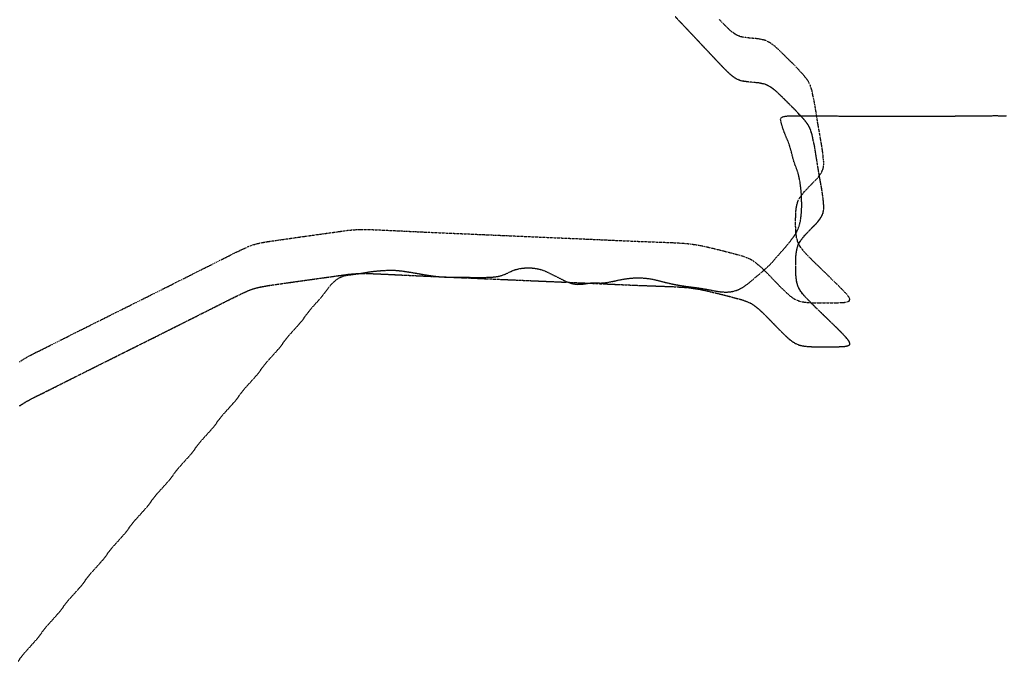
# Model space of a CAD drawing. Units: feet. Extents: x 2041203 to 2071655, y 13665232 to 13686889.
# Drawn here: x 2066264 to 2066936, y 13674117 to 13674555 of the extents above; entities that cross this region are included whole.
import ezdxf

# ---------------------------------------------------------------- set-up
doc = ezdxf.new("R2010")
doc.units = ezdxf.units.FT
doc.header["$MEASUREMENT"] = 0
for name, pattern in [('MP-16in Oversize with 12in$0$DASHED2', [0.375, 0.25, -0.125]), ('MP-16in Oversize with 12in$0$DIVIDE2', [0.625, 0.25, -0.125, 0, -0.125, 0, -0.125]), ('MP-16in Oversize with 12in$0$PHANTOM2', [1.25, 0.625, -0.125, 0.125, -0.125, 0.125, -0.125]), ('MP-16in Oversize with 12in$0$XT-BS-1305504$0$DIVIDE2', [0.625, 0.25, -0.125, 0, -0.125, 0, -0.125])]:
    doc.linetypes.add(name, pattern=pattern)
for name, color, linetype in [('MP-16in Oversize with 12in$0$GE-FLOD-LINE', 254, 'MP-16in Oversize with 12in$0$DASHED2'), ('MP-16in Oversize with 12in$0$GX-DFIRM-BNDY-100Yr Floodzone', 254, 'MP-16in Oversize with 12in$0$DIVIDE2'), ('MP-16in Oversize with 12in$0$V-FEMA-DFIRM-BNDY-100YR-30FT BUFFER', 254, 'MP-16in Oversize with 12in$0$PHANTOM2'), ('MP-16in Oversize with 12in$0$XT-BS-1305504$0$GX-DFIRM-BNDY-100Yr Floodzone', 254, 'MP-16in Oversize with 12in$0$XT-BS-1305504$0$DIVIDE2')]:
    doc.layers.add(name, color=color, linetype=linetype)

msp = doc.modelspace()

# ---------------------------------------------------------------- linework, layer by layer
at = {"layer": 'MP-16in Oversize with 12in$0$GE-FLOD-LINE'}
for p, q in [((2066783.09, 13674486.84), (2066783.13, 13674487.35)), ((2066783.2, 13674486.02), (2066783.09, 13674486.84)), ((2066783.13, 13674487.35), (2066783.28, 13674487.78)), ((2066783.29, 13674485.58), (2066783.2, 13674486.02)), ((2066783.28, 13674487.78), (2066783.96, 13674488.4)), ((2066783.75, 13674483.77), (2066783.29, 13674485.58)), ((2066783.96, 13674488.4), (2066785.05, 13674488.82)), ((2066785.05, 13674488.82), (2066786.44, 13674489.09)), ((2066786.44, 13674489.09), (2066788.04, 13674489.25)), ((2066788.04, 13674489.25), (2066789.78, 13674489.35)), ((2066789.78, 13674489.35), (2066793.56, 13674489.41)), ((2066793.56, 13674489.41), (2066815.73, 13674489.21)), ((2066815.73, 13674489.21), (2066835.73, 13674489.16)), ((2066835.73, 13674489.16), (2066901.49, 13674489.19)), ((2066901.49, 13674489.19), (2066913.5, 13674489.26)), ((2066913.5, 13674489.26), (2066929.6, 13674489.44)), ((2066929.6, 13674489.44), (2066933.54, 13674489.4)), ((2066933.54, 13674489.4), (2066935.45, 13674489.32)), ((2066935.45, 13674489.32), (2066937.29, 13674489.17)), ((2066784.42, 13674481.53), (2066783.75, 13674483.77)), ((2066785.04, 13674479.68), (2066784.42, 13674481.53)), ((2066785.63, 13674478.05), (2066785.04, 13674479.68)), ((2066786.16, 13674476.7), (2066785.63, 13674478.05)), ((2066787.94, 13674472.43), (2066786.16, 13674476.7)), ((2066788.81, 13674470.13), (2066787.94, 13674472.43)), ((2066789.45, 13674468.25), (2066788.81, 13674470.13)), ((2066789.9, 13674466.78), (2066789.45, 13674468.25)), ((2066790.33, 13674465.25), (2066789.9, 13674466.78)), ((2066791.51, 13674460.47), (2066790.33, 13674465.25)), ((2066792.01, 13674458.68), (2066791.51, 13674460.47)), ((2066792.72, 13674456.6), (2066792.01, 13674458.68)), ((2066794.45, 13674452.03), (2066792.72, 13674456.6)), ((2066795.12, 13674449.92), (2066794.45, 13674452.03)), ((2066795.35, 13674449.02), (2066795.12, 13674449.92)), ((2066795.79, 13674447.06), (2066795.35, 13674449.02)), ((2066796.33, 13674444.09), (2066795.79, 13674447.06)), ((2066796.76, 13674441.13), (2066796.33, 13674444.09)), ((2066797, 13674439.1), (2066796.76, 13674441.13)), ((2066797.17, 13674437.35), (2066797, 13674439.1)), ((2066797.33, 13674435.12), (2066797.17, 13674437.35)), ((2066797.43, 13674432.8), (2066797.33, 13674435.12)), ((2066797.5, 13674428.5), (2066797.43, 13674432.8)), ((2066797.34, 13674423.74), (2066797.46, 13674426.11)), ((2066797.46, 13674426.11), (2066797.5, 13674428.5)), ((2066796.51, 13674417.22), (2066796.71, 13674418.27)), ((2066796.71, 13674418.27), (2066797.1, 13674421.05)), ((2066797.1, 13674421.05), (2066797.34, 13674423.74)), ((2066794.24, 13674410.54), (2066794.92, 13674411.99)), ((2066794.92, 13674411.99), (2066795.47, 13674413.43)), ((2066795.47, 13674413.43), (2066795.77, 13674414.32)), ((2066795.77, 13674414.32), (2066796.17, 13674415.75)), ((2066796.17, 13674415.75), (2066796.51, 13674417.22)), ((2066790.01, 13674404.18), (2066791.28, 13674405.88)), ((2066791.28, 13674405.88), (2066792.87, 13674408.21)), ((2066792.87, 13674408.21), (2066793.59, 13674409.37)), ((2066793.59, 13674409.37), (2066794.24, 13674410.54)), ((2066780.4, 13674392.98), (2066786.21, 13674399.59)), ((2066786.21, 13674399.59), (2066788.96, 13674402.85)), ((2066788.96, 13674402.85), (2066790.01, 13674404.18)), ((2066777.53, 13674389.68), (2066780.4, 13674392.98)), ((2066514.84, 13674384.03), (2066517.28, 13674384.08)), ((2066517.28, 13674384.08), (2066518.9, 13674384.06)), ((2066518.9, 13674384.06), (2066520.39, 13674383.98)), ((2066600.14, 13674383.66), (2066601.35, 13674384.13)), ((2066601.35, 13674384.13), (2066602.39, 13674384.47)), ((2066602.39, 13674384.47), (2066603.31, 13674384.73)), ((2066603.31, 13674384.73), (2066604.78, 13674385.07)), ((2066604.78, 13674385.07), (2066606.17, 13674385.32)), ((2066606.17, 13674385.32), (2066607.35, 13674385.48)), ((2066607.35, 13674385.48), (2066609.04, 13674385.62)), ((2066609.04, 13674385.62), (2066610.17, 13674385.66)), ((2066610.17, 13674385.66), (2066611.95, 13674385.65)), ((2066611.95, 13674385.65), (2066613.62, 13674385.56)), ((2066613.62, 13674385.56), (2066614.87, 13674385.44)), ((2066614.87, 13674385.44), (2066616.39, 13674385.22)), ((2066616.39, 13674385.22), (2066617.77, 13674384.96)), ((2066617.77, 13674384.96), (2066618.85, 13674384.71)), ((2066618.85, 13674384.71), (2066620.6, 13674384.19)), ((2066620.6, 13674384.19), (2066622.28, 13674383.55)), ((2066769.68, 13674382.32), (2066773.95, 13674386.06)), ((2066773.95, 13674386.06), (2066776.04, 13674388.06)), ((2066776.04, 13674388.06), (2066777.53, 13674389.68)), ((2066479.21, 13674376.83), (2066480.51, 13674377.84)), ((2066480.51, 13674377.84), (2066481.88, 13674378.74)), ((2066481.88, 13674378.74), (2066483.33, 13674379.47)), ((2066483.33, 13674379.47), (2066483.72, 13674379.64)), ((2066483.72, 13674379.64), (2066484.77, 13674380)), ((2066484.77, 13674380), (2066485.85, 13674380.3)), ((2066485.85, 13674380.3), (2066487.52, 13674380.65)), ((2066487.52, 13674380.65), (2066488.66, 13674380.84)), ((2066488.66, 13674380.84), (2066494.98, 13674381.65)), ((2066494.98, 13674381.65), (2066497.48, 13674382.04)), ((2066497.48, 13674382.04), (2066502.07, 13674382.85)), ((2066502.07, 13674382.85), (2066503.94, 13674383.12)), ((2066503.94, 13674383.12), (2066506.91, 13674383.47)), ((2066506.91, 13674383.47), (2066510.45, 13674383.76)), ((2066510.45, 13674383.76), (2066514.84, 13674384.03)), ((2066520.39, 13674383.98), (2066523.28, 13674383.72)), ((2066523.28, 13674383.72), (2066525.5, 13674383.45)), ((2066525.5, 13674383.45), (2066530.92, 13674382.63)), ((2066530.92, 13674382.63), (2066534.82, 13674381.98)), ((2066534.82, 13674381.98), (2066540.28, 13674380.99)), ((2066540.28, 13674380.99), (2066544.9, 13674380.26)), ((2066544.9, 13674380.26), (2066547.37, 13674379.94)), ((2066547.37, 13674379.94), (2066548.97, 13674379.77)), ((2066548.97, 13674379.77), (2066551.96, 13674379.52)), ((2066551.96, 13674379.52), (2066553.91, 13674379.42)), ((2066553.91, 13674379.42), (2066556.86, 13674379.35)), ((2066556.86, 13674379.35), (2066565.42, 13674379.33)), ((2066565.42, 13674379.33), (2066573.99, 13674379.14)), ((2066573.99, 13674379.14), (2066576.97, 13674379.12)), ((2066576.97, 13674379.12), (2066580, 13674379.14)), ((2066580, 13674379.14), (2066583.79, 13674379.24)), ((2066583.79, 13674379.24), (2066586.95, 13674379.42)), ((2066586.95, 13674379.42), (2066588.68, 13674379.6)), ((2066588.68, 13674379.6), (2066590.7, 13674379.93)), ((2066590.7, 13674379.93), (2066592.39, 13674380.34)), ((2066592.39, 13674380.34), (2066593.61, 13674380.72)), ((2066593.61, 13674380.72), (2066594.49, 13674381.04)), ((2066594.49, 13674381.04), (2066596.38, 13674381.84)), ((2066596.38, 13674381.84), (2066599.44, 13674383.35)), ((2066599.44, 13674383.35), (2066600.14, 13674383.66)), ((2066622.28, 13674383.55), (2066623.91, 13674382.83)), ((2066623.91, 13674382.83), (2066625.11, 13674382.26)), ((2066625.11, 13674382.26), (2066634.99, 13674377.26)), ((2066667.98, 13674376.32), (2066673.68, 13674377.55)), ((2066673.68, 13674377.55), (2066676.64, 13674378.09)), ((2066676.64, 13674378.09), (2066678.46, 13674378.36)), ((2066678.46, 13674378.36), (2066680.98, 13674378.64)), ((2066680.98, 13674378.64), (2066683.03, 13674378.79)), ((2066683.03, 13674378.79), (2066684.96, 13674378.86)), ((2066684.96, 13674378.86), (2066687.85, 13674378.83)), ((2066687.85, 13674378.83), (2066690.7, 13674378.64)), ((2066690.7, 13674378.64), (2066692.88, 13674378.39)), ((2066692.88, 13674378.39), (2066694.64, 13674378.11)), ((2066694.64, 13674378.11), (2066695.93, 13674377.87)), ((2066695.93, 13674377.87), (2066698.3, 13674377.35)), ((2066698.3, 13674377.35), (2066704.45, 13674375.79)), ((2066761.55, 13674375.44), (2066769.68, 13674382.32)), ((2066473, 13674369.67), (2066474.64, 13674371.96)), ((2066474.64, 13674371.96), (2066475.68, 13674373.27)), ((2066475.68, 13674373.27), (2066476.79, 13674374.53)), ((2066476.79, 13674374.53), (2066477.97, 13674375.72)), ((2066477.97, 13674375.72), (2066479.21, 13674376.83)), ((2066634.99, 13674377.26), (2066636.9, 13674376.38)), ((2066636.9, 13674376.38), (2066638.28, 13674375.82)), ((2066638.28, 13674375.82), (2066639.5, 13674375.41)), ((2066639.5, 13674375.41), (2066641.09, 13674374.96)), ((2066641.09, 13674374.96), (2066642.08, 13674374.75)), ((2066642.08, 13674374.75), (2066643.38, 13674374.55)), ((2066643.38, 13674374.55), (2066644.9, 13674374.43)), ((2066644.9, 13674374.43), (2066646.17, 13674374.44)), ((2066646.17, 13674374.44), (2066647.71, 13674374.55)), ((2066647.71, 13674374.55), (2066648.65, 13674374.67)), ((2066648.65, 13674374.67), (2066652.17, 13674375.21)), ((2066652.17, 13674375.21), (2066654.01, 13674375.39)), ((2066654.01, 13674375.39), (2066655.63, 13674375.44)), ((2066655.63, 13674375.44), (2066660.11, 13674375.33)), ((2066660.11, 13674375.33), (2066660.74, 13674375.34)), ((2066660.74, 13674375.34), (2066662.95, 13674375.47)), ((2066662.95, 13674375.47), (2066665.25, 13674375.79)), ((2066665.25, 13674375.79), (2066665.98, 13674375.92)), ((2066665.98, 13674375.92), (2066667.98, 13674376.32)), ((2066704.45, 13674375.79), (2066707.63, 13674375.03)), ((2066707.63, 13674375.03), (2066710.22, 13674374.49)), ((2066710.22, 13674374.49), (2066712.72, 13674374)), ((2066712.72, 13674374), (2066715.26, 13674373.56)), ((2066715.26, 13674373.56), (2066717.88, 13674373.16)), ((2066717.88, 13674373.16), (2066725.71, 13674372.17)), ((2066725.71, 13674372.17), (2066728.8, 13674371.73)), ((2066728.8, 13674371.73), (2066732.9, 13674371)), ((2066732.9, 13674371), (2066738.09, 13674369.99)), ((2066753.19, 13674370.39), (2066754.44, 13674370.9)), ((2066754.44, 13674370.9), (2066756, 13674371.67)), ((2066756, 13674371.67), (2066756.98, 13674372.21)), ((2066756.98, 13674372.21), (2066758.25, 13674372.98)), ((2066758.25, 13674372.98), (2066759.94, 13674374.16)), ((2066759.94, 13674374.16), (2066761.55, 13674375.44)), ((2066468.27, 13674363.88), (2066470.73, 13674366.74)), ((2066470.73, 13674366.74), (2066471.9, 13674368.19)), ((2066471.9, 13674368.19), (2066473, 13674369.67)), ((2066738.09, 13674369.99), (2066740.81, 13674369.54)), ((2066740.81, 13674369.54), (2066742.81, 13674369.3)), ((2066742.81, 13674369.3), (2066743.81, 13674369.22)), ((2066743.81, 13674369.22), (2066745.53, 13674369.17)), ((2066745.53, 13674369.17), (2066746.65, 13674369.18)), ((2066746.65, 13674369.18), (2066748.51, 13674369.32)), ((2066748.51, 13674369.32), (2066749.85, 13674369.5)), ((2066749.85, 13674369.5), (2066751, 13674369.73)), ((2066751, 13674369.73), (2066751.96, 13674369.98)), ((2066751.96, 13674369.98), (2066753.19, 13674370.39)), ((2066462, 13674356.77), (2066464.47, 13674359.63)), ((2066464.47, 13674359.63), (2066468.27, 13674363.88)), ((2066456.99, 13674350.03), (2066458.09, 13674351.51)), ((2066458.09, 13674351.51), (2066459.72, 13674353.84)), ((2066459.72, 13674353.84), (2066460.83, 13674355.32)), ((2066460.83, 13674355.32), (2066462, 13674356.77)), ((2066449.51, 13674341.54), (2066453.33, 13674345.75)), ((2066453.33, 13674345.75), (2066455.81, 13674348.58)), ((2066455.81, 13674348.58), (2066456.99, 13674350.03)), ((2066444.74, 13674335.8), (2066445.85, 13674337.27)), ((2066445.85, 13674337.27), (2066447.03, 13674338.71)), ((2066447.03, 13674338.71), (2066449.51, 13674341.54)), ((2066439.6, 13674329.14), (2066440.82, 13674330.56)), ((2066440.82, 13674330.56), (2066442, 13674332)), ((2066442, 13674332), (2066443.11, 13674333.47)), ((2066443.11, 13674333.47), (2066444.74, 13674335.8)), ((2066434.51, 13674323.53), (2066439.6, 13674329.14)), ((2066428.11, 13674315.47), (2066429.74, 13674317.79)), ((2066429.74, 13674317.79), (2066430.85, 13674319.26)), ((2066430.85, 13674319.26), (2066432.03, 13674320.7)), ((2066432.03, 13674320.7), (2066434.51, 13674323.53)), ((2066419.51, 13674305.53), (2066424.59, 13674311.14)), ((2066424.59, 13674311.14), (2066425.82, 13674312.56)), ((2066425.82, 13674312.56), (2066426.99, 13674314)), ((2066426.99, 13674314), (2066428.11, 13674315.47)), ((2066417.03, 13674302.7), (2066419.51, 13674305.53)), ((2066411.99, 13674296), (2066413.1, 13674297.46)), ((2066413.1, 13674297.46), (2066414.74, 13674299.79)), ((2066414.74, 13674299.79), (2066415.85, 13674301.26)), ((2066415.85, 13674301.26), (2066417.03, 13674302.7)), ((2066404.5, 13674287.52), (2066409.59, 13674293.13)), ((2066409.59, 13674293.13), (2066410.82, 13674294.55)), ((2066410.82, 13674294.55), (2066411.99, 13674296)), ((2066400.85, 13674283.25), (2066402.02, 13674284.69)), ((2066402.02, 13674284.69), (2066404.5, 13674287.52)), ((2066395.81, 13674276.55), (2066396.99, 13674277.99)), ((2066396.99, 13674277.99), (2066398.1, 13674279.46)), ((2066398.1, 13674279.46), (2066399.73, 13674281.78)), ((2066399.73, 13674281.78), (2066400.85, 13674283.25)), ((2066389.5, 13674269.52), (2066394.59, 13674275.13)), ((2066394.59, 13674275.13), (2066395.81, 13674276.55)), ((2066383.1, 13674261.46), (2066384.73, 13674263.78)), ((2066384.73, 13674263.78), (2066385.84, 13674265.25)), ((2066385.84, 13674265.25), (2066387.02, 13674266.69)), ((2066387.02, 13674266.69), (2066389.5, 13674269.52)), ((2066374.5, 13674251.52), (2066379.59, 13674257.13)), ((2066379.59, 13674257.13), (2066380.81, 13674258.55)), ((2066380.81, 13674258.55), (2066381.99, 13674259.99)), ((2066381.99, 13674259.99), (2066383.1, 13674261.46)), ((2066372.02, 13674248.69), (2066374.5, 13674251.52)), ((2066366.98, 13674241.99), (2066368.1, 13674243.45)), ((2066368.1, 13674243.45), (2066369.73, 13674245.78)), ((2066369.73, 13674245.78), (2066370.84, 13674247.25)), ((2066370.84, 13674247.25), (2066372.02, 13674248.69)), ((2066358.24, 13674232.11), (2066363.33, 13674237.71)), ((2066363.33, 13674237.71), (2066365.81, 13674240.54)), ((2066365.81, 13674240.54), (2066366.98, 13674241.99)), ((2066355.84, 13674229.24), (2066357.02, 13674230.68)), ((2066357.02, 13674230.68), (2066358.24, 13674232.11)), ((2066350.8, 13674222.54), (2066351.98, 13674223.98)), ((2066351.98, 13674223.98), (2066353.09, 13674225.45)), ((2066353.09, 13674225.45), (2066354.73, 13674227.78)), ((2066354.73, 13674227.78), (2066355.84, 13674229.24)), ((2066343.24, 13674214.1), (2066348.32, 13674219.71)), ((2066348.32, 13674219.71), (2066350.8, 13674222.54)), ((2066338.09, 13674207.45), (2066339.72, 13674209.77)), ((2066339.72, 13674209.77), (2066340.84, 13674211.24)), ((2066340.84, 13674211.24), (2066342.01, 13674212.68)), ((2066342.01, 13674212.68), (2066343.24, 13674214.1)), ((2066333.32, 13674201.71), (2066335.8, 13674204.54)), ((2066335.8, 13674204.54), (2066336.98, 13674205.98)), ((2066336.98, 13674205.98), (2066338.09, 13674207.45)), ((2066327.01, 13674194.68), (2066328.24, 13674196.1)), ((2066328.24, 13674196.1), (2066333.32, 13674201.71)), ((2066321.98, 13674187.98), (2066323.09, 13674189.45)), ((2066323.09, 13674189.45), (2066324.72, 13674191.77)), ((2066324.72, 13674191.77), (2066325.83, 13674193.24)), ((2066325.83, 13674193.24), (2066327.01, 13674194.68)), ((2066313.23, 13674178.1), (2066318.32, 13674183.71)), ((2066318.32, 13674183.71), (2066320.8, 13674186.54)), ((2066320.8, 13674186.54), (2066321.98, 13674187.98)), ((2066310.83, 13674175.23), (2066312.01, 13674176.68)), ((2066312.01, 13674176.68), (2066313.23, 13674178.1)), ((2066305.8, 13674168.53), (2066306.97, 13674169.97)), ((2066306.97, 13674169.97), (2066308.09, 13674171.44)), ((2066308.09, 13674171.44), (2066309.72, 13674173.77)), ((2066309.72, 13674173.77), (2066310.83, 13674175.23)), ((2066298.23, 13674160.09), (2066303.32, 13674165.7)), ((2066303.32, 13674165.7), (2066305.8, 13674168.53)), ((2066293.08, 13674153.44), (2066294.72, 13674155.76)), ((2066294.72, 13674155.76), (2066295.83, 13674157.23)), ((2066295.83, 13674157.23), (2066297.01, 13674158.67)), ((2066297.01, 13674158.67), (2066298.23, 13674160.09)), ((2066288.31, 13674147.7), (2066290.79, 13674150.53)), ((2066290.79, 13674150.53), (2066291.97, 13674151.97)), ((2066291.97, 13674151.97), (2066293.08, 13674153.44)), ((2066283.23, 13674142.09), (2066288.31, 13674147.7)), ((2066278.08, 13674135.44), (2066279.71, 13674137.76)), ((2066279.71, 13674137.76), (2066280.83, 13674139.23)), ((2066280.83, 13674139.23), (2066282, 13674140.67)), ((2066282, 13674140.67), (2066283.23, 13674142.09)), ((2066268.23, 13674124.09), (2066273.31, 13674129.7)), ((2066273.31, 13674129.7), (2066275.79, 13674132.53)), ((2066275.79, 13674132.53), (2066276.97, 13674133.97)), ((2066276.97, 13674133.97), (2066278.08, 13674135.44)), ((2066265.82, 13674121.23), (2066267, 13674122.67)), ((2066267, 13674122.67), (2066268.23, 13674124.09)), ((2066263.08, 13674117.43), (2066264.71, 13674119.76)), ((2066264.71, 13674119.76), (2066265.82, 13674121.23))]:
    msp.add_line(p, q, dxfattribs=at)
at = {"layer": 'MP-16in Oversize with 12in$0$GX-DFIRM-BNDY-100Yr Floodzone', "linetype": 'MP-16in Oversize with 12in$0$PHANTOM2'}
for p, q in [((2066727.69, 13674539.48), (2066711.27, 13674556.86)), ((2066741.36, 13674524.98), (2066727.69, 13674539.48)), ((2066744.12, 13674522.1), (2066741.36, 13674524.98)), ((2066746.87, 13674519.34), (2066744.12, 13674522.1)), ((2066748.31, 13674518.02), (2066746.87, 13674519.34)), ((2066749.75, 13674516.7), (2066748.31, 13674518.02)), ((2066751.19, 13674515.63), (2066749.75, 13674516.7)), ((2066752.75, 13674514.55), (2066751.19, 13674515.63)), ((2066754.42, 13674513.83), (2066752.75, 13674514.55)), ((2066755.98, 13674513.23), (2066754.42, 13674513.83)), ((2066757.66, 13674512.87), (2066755.98, 13674513.23)), ((2066759.34, 13674512.63), (2066757.66, 13674512.87)), ((2066761.14, 13674512.39), (2066759.34, 13674512.63)), ((2066766.41, 13674511.91), (2066761.14, 13674512.39)), ((2066768.09, 13674511.79), (2066766.41, 13674511.91)), ((2066769.89, 13674511.31), (2066768.09, 13674511.79)), ((2066771.45, 13674511.07), (2066769.89, 13674511.31)), ((2066773.13, 13674510.59), (2066771.45, 13674511.07)), ((2066774.68, 13674509.75), (2066773.13, 13674510.59)), ((2066776.24, 13674508.91), (2066774.68, 13674509.75)), ((2066777.8, 13674507.83), (2066776.24, 13674508.91)), ((2066779.36, 13674506.63), (2066777.8, 13674507.83)), ((2066780.68, 13674505.44), (2066779.36, 13674506.63)), ((2066783.44, 13674502.8), (2066780.68, 13674505.44)), ((2066786.31, 13674500.04), (2066783.44, 13674502.8)), ((2066791.71, 13674494.65), (2066786.31, 13674500.04)), ((2066795.78, 13674490.33), (2066791.71, 13674494.65)), ((2066798.3, 13674487.69), (2066795.78, 13674490.33)), ((2066799.5, 13674486.26), (2066798.3, 13674487.69)), ((2066800.7, 13674484.7), (2066799.5, 13674486.26)), ((2066801.78, 13674483.26), (2066800.7, 13674484.7)), ((2066802.74, 13674481.58), (2066801.78, 13674483.26)), ((2066803.46, 13674479.9), (2066802.74, 13674481.58)), ((2066804.05, 13674478.11), (2066803.46, 13674479.9)), ((2066804.65, 13674476.31), (2066804.05, 13674478.11)), ((2066805.01, 13674474.39), (2066804.65, 13674476.31)), ((2066805.37, 13674472.47), (2066805.01, 13674474.39)), ((2066805.85, 13674470.55), (2066805.37, 13674472.47)), ((2066806.57, 13674466.72), (2066805.85, 13674470.55)), ((2066808.73, 13674453.17), (2066806.57, 13674466.72)), ((2066811.13, 13674439.5), (2066808.73, 13674453.17)), ((2066811.73, 13674435.67), (2066811.13, 13674439.5)), ((2066812.21, 13674431.83), (2066811.73, 13674435.67)), ((2066812.33, 13674429.91), (2066812.21, 13674431.83)), ((2066811.97, 13674422.72), (2066812.33, 13674424.4)), ((2066812.57, 13674428), (2066812.33, 13674429.91)), ((2066812.33, 13674424.4), (2066812.57, 13674426.2)), ((2066812.57, 13674426.2), (2066812.57, 13674428)), ((2066808.25, 13674416.85), (2066809.33, 13674418.29)), ((2066809.33, 13674418.29), (2066810.41, 13674419.72)), ((2066810.41, 13674419.72), (2066811.25, 13674421.16)), ((2066811.25, 13674421.16), (2066811.97, 13674422.72)), ((2066800.58, 13674408.82), (2066805.73, 13674414.21)), ((2066805.73, 13674414.21), (2066807.05, 13674415.53)), ((2066807.05, 13674415.53), (2066808.25, 13674416.85)), ((2066796.02, 13674403.06), (2066796.98, 13674404.5)), ((2066796.98, 13674404.5), (2066798.06, 13674405.94)), ((2066798.06, 13674405.94), (2066799.26, 13674407.38)), ((2066799.26, 13674407.38), (2066800.58, 13674408.82)), ((2066793.87, 13674396.35), (2066794.22, 13674398.15)), ((2066794.22, 13674398.15), (2066794.58, 13674399.83)), ((2066794.58, 13674399.83), (2066795.18, 13674401.5)), ((2066795.18, 13674401.5), (2066796.02, 13674403.06)), ((2066793.39, 13674389.04), (2066793.51, 13674390.84)), ((2066793.51, 13674392.63), (2066793.63, 13674394.55)), ((2066793.51, 13674390.84), (2066793.51, 13674392.63)), ((2066793.63, 13674394.55), (2066793.87, 13674396.35)), ((2066793.39, 13674385.2), (2066793.39, 13674389.04)), ((2066793.51, 13674381.48), (2066793.39, 13674385.2)), ((2066458.69, 13674377.17), (2066482.07, 13674380.41)), ((2066482.07, 13674380.41), (2066487.82, 13674381.24)), ((2066487.82, 13674381.24), (2066491.78, 13674381.6)), ((2066491.78, 13674381.6), (2066493.7, 13674381.72)), ((2066493.7, 13674381.72), (2066495.73, 13674381.84)), ((2066495.73, 13674381.84), (2066497.65, 13674381.84)), ((2066497.65, 13674381.84), (2066501.61, 13674381.84)), ((2066501.61, 13674381.84), (2066507.6, 13674381.6)), ((2066507.6, 13674381.6), (2066543.32, 13674379.93)), ((2066543.32, 13674379.93), (2066649, 13674375.36)), ((2066793.63, 13674379.69), (2066793.51, 13674381.48)), ((2066793.87, 13674377.89), (2066793.63, 13674379.69)), ((2066794.1, 13674376.09), (2066793.87, 13674377.89)), ((2066420.21, 13674370.22), (2066422.01, 13674370.94)), ((2066422.01, 13674370.94), (2066423.93, 13674371.53)), ((2066423.93, 13674371.53), (2066425.73, 13674372.02)), ((2066425.73, 13674372.02), (2066427.64, 13674372.49)), ((2066427.64, 13674372.49), (2066429.56, 13674372.85)), ((2066429.56, 13674372.85), (2066433.4, 13674373.57)), ((2066433.4, 13674373.57), (2066439.27, 13674374.41)), ((2066439.27, 13674374.41), (2066458.69, 13674377.17)), ((2066649, 13674375.36), (2066654.33, 13674375.13)), ((2066654.33, 13674375.13), (2066684.06, 13674373.81)), ((2066684.06, 13674373.81), (2066709.83, 13674372.85)), ((2066709.83, 13674372.85), (2066713.79, 13674372.61)), ((2066713.79, 13674372.61), (2066717.74, 13674372.37)), ((2066717.74, 13674372.37), (2066721.58, 13674372.02)), ((2066721.58, 13674372.02), (2066723.74, 13674371.66)), ((2066723.74, 13674371.66), (2066725.66, 13674371.41)), ((2066725.66, 13674371.41), (2066727.57, 13674371.06)), ((2066727.57, 13674371.06), (2066729.49, 13674370.7)), ((2066729.49, 13674370.7), (2066733.33, 13674369.86)), ((2066794.58, 13674374.41), (2066794.1, 13674376.09)), ((2066795.06, 13674372.73), (2066794.58, 13674374.41)), ((2066795.9, 13674371.18), (2066795.06, 13674372.73)), ((2066796.86, 13674369.62), (2066795.9, 13674371.18)), ((2066388.08, 13674354.39), (2066411.22, 13674366.02)), ((2066411.22, 13674366.02), (2066416.62, 13674368.54)), ((2066416.62, 13674368.54), (2066418.41, 13674369.38)), ((2066418.41, 13674369.38), (2066420.21, 13674370.22)), ((2066733.33, 13674369.86), (2066744.72, 13674367.1)), ((2066744.72, 13674367.1), (2066752.39, 13674365.06)), ((2066752.39, 13674365.06), (2066756.1, 13674364.1)), ((2066756.1, 13674364.1), (2066758.02, 13674363.5)), ((2066798.06, 13674368.06), (2066796.86, 13674369.62)), ((2066799.26, 13674366.62), (2066798.06, 13674368.06)), ((2066800.58, 13674365.18), (2066799.26, 13674366.62)), ((2066802.02, 13674363.74), (2066800.58, 13674365.18)), ((2066758.02, 13674363.5), (2066759.82, 13674362.78)), ((2066759.82, 13674362.78), (2066761.5, 13674362.07)), ((2066761.5, 13674362.07), (2066763.18, 13674361.35)), ((2066763.18, 13674361.35), (2066764.74, 13674360.15)), ((2066764.74, 13674360.15), (2066766.29, 13674359.07)), ((2066766.29, 13674359.07), (2066767.73, 13674357.87)), ((2066767.73, 13674357.87), (2066769.17, 13674356.67)), ((2066804.65, 13674360.99), (2066802.02, 13674363.74)), ((2066821.8, 13674344.32), (2066804.65, 13674360.99)), ((2066363.27, 13674341.93), (2066388.08, 13674354.39)), ((2066769.17, 13674356.67), (2066770.61, 13674355.35)), ((2066770.61, 13674355.35), (2066771.93, 13674354.03)), ((2066771.93, 13674354.03), (2066774.68, 13674351.28)), ((2066774.68, 13674351.28), (2066781.4, 13674344.32)), ((2066781.4, 13674344.32), (2066784.15, 13674341.57)), ((2066824.55, 13674341.57), (2066821.8, 13674344.32)), ((2066304.41, 13674312.56), (2066363.27, 13674341.93)), ((2066784.15, 13674341.57), (2066786.91, 13674338.93)), ((2066786.91, 13674338.93), (2066788.35, 13674337.61)), ((2066788.35, 13674337.61), (2066789.79, 13674336.41)), ((2066827.07, 13674338.93), (2066824.55, 13674341.57)), ((2066828.27, 13674337.61), (2066827.07, 13674338.93)), ((2066829.23, 13674336.41), (2066828.27, 13674337.61)), ((2066789.79, 13674336.41), (2066791.23, 13674335.33)), ((2066791.23, 13674335.33), (2066792.79, 13674334.37)), ((2066792.79, 13674334.37), (2066794.46, 13674333.53)), ((2066794.46, 13674333.53), (2066796.14, 13674332.94)), ((2066796.14, 13674332.94), (2066797.82, 13674332.58)), ((2066797.82, 13674332.58), (2066799.74, 13674332.22)), ((2066799.74, 13674332.22), (2066801.54, 13674332.1)), ((2066801.54, 13674332.1), (2066803.46, 13674331.98)), ((2066803.46, 13674331.98), (2066805.37, 13674331.86)), ((2066805.37, 13674331.86), (2066809.21, 13674331.86)), ((2066809.21, 13674331.86), (2066813.16, 13674331.74)), ((2066813.16, 13674331.74), (2066821.08, 13674331.86)), ((2066821.08, 13674331.86), (2066824.43, 13674331.98)), ((2066824.43, 13674331.98), (2066826.11, 13674332.1)), ((2066826.11, 13674332.1), (2066827.55, 13674332.22)), ((2066827.55, 13674332.22), (2066828.87, 13674332.58)), ((2066828.87, 13674332.58), (2066830.19, 13674333.18)), ((2066829.95, 13674335.33), (2066829.23, 13674336.41)), ((2066830.31, 13674334.25), (2066829.95, 13674335.33)), ((2066830.19, 13674333.18), (2066830.31, 13674334.25)), ((2066279.6, 13674300.09), (2066304.41, 13674312.56)), ((2066270.73, 13674295.65), (2066274.32, 13674297.57)), ((2066274.32, 13674297.57), (2066279.6, 13674300.09)), ((2066264.01, 13674291.58), (2066265.69, 13674292.66)), ((2066265.69, 13674292.66), (2066267.37, 13674293.74)), ((2066267.37, 13674293.74), (2066269.05, 13674294.7)), ((2066269.05, 13674294.7), (2066270.73, 13674295.65))]:
    msp.add_line(p, q, dxfattribs=at)
at = {"layer": 'MP-16in Oversize with 12in$0$V-FEMA-DFIRM-BNDY-100YR-30FT BUFFER'}
for p, q in [((2066744.04, 13674552.11), (2066741.29, 13674554.99)), ((2066746.8, 13674549.35), (2066744.04, 13674552.11)), ((2066748.24, 13674548.03), (2066746.8, 13674549.35)), ((2066749.68, 13674546.71), (2066748.24, 13674548.03)), ((2066751.12, 13674545.64), (2066749.68, 13674546.71)), ((2066752.68, 13674544.56), (2066751.12, 13674545.64)), ((2066754.35, 13674543.84), (2066752.68, 13674544.56)), ((2066755.91, 13674543.24), (2066754.35, 13674543.84)), ((2066757.59, 13674542.88), (2066755.91, 13674543.24)), ((2066759.27, 13674542.64), (2066757.59, 13674542.88)), ((2066761.07, 13674542.4), (2066759.27, 13674542.64)), ((2066766.34, 13674541.92), (2066761.07, 13674542.4)), ((2066768.02, 13674541.8), (2066766.34, 13674541.92)), ((2066769.82, 13674541.32), (2066768.02, 13674541.8)), ((2066771.38, 13674541.08), (2066769.82, 13674541.32)), ((2066773.05, 13674540.6), (2066771.38, 13674541.08)), ((2066774.61, 13674539.76), (2066773.05, 13674540.6)), ((2066776.17, 13674538.92), (2066774.61, 13674539.76)), ((2066777.73, 13674537.84), (2066776.17, 13674538.92)), ((2066779.29, 13674536.64), (2066777.73, 13674537.84)), ((2066780.61, 13674535.45), (2066779.29, 13674536.64)), ((2066783.37, 13674532.81), (2066780.61, 13674535.45)), ((2066786.24, 13674530.05), (2066783.37, 13674532.81)), ((2066791.64, 13674524.66), (2066786.24, 13674530.05)), ((2066795.71, 13674520.34), (2066791.64, 13674524.66)), ((2066798.23, 13674517.7), (2066795.71, 13674520.34)), ((2066799.43, 13674516.27), (2066798.23, 13674517.7)), ((2066800.63, 13674514.71), (2066799.43, 13674516.27)), ((2066801.71, 13674513.27), (2066800.63, 13674514.71)), ((2066802.67, 13674511.59), (2066801.71, 13674513.27)), ((2066803.39, 13674509.91), (2066802.67, 13674511.59)), ((2066803.98, 13674508.11), (2066803.39, 13674509.91)), ((2066804.58, 13674506.32), (2066803.98, 13674508.11)), ((2066804.94, 13674504.4), (2066804.58, 13674506.32)), ((2066805.3, 13674502.48), (2066804.94, 13674504.4)), ((2066805.78, 13674500.56), (2066805.3, 13674502.48)), ((2066806.5, 13674496.73), (2066805.78, 13674500.56)), ((2066808.66, 13674483.18), (2066806.5, 13674496.73)), ((2066811.06, 13674469.51), (2066808.66, 13674483.18)), ((2066811.66, 13674465.68), (2066811.06, 13674469.51)), ((2066812.13, 13674461.84), (2066811.66, 13674465.68)), ((2066812.25, 13674459.92), (2066812.13, 13674461.84)), ((2066812.5, 13674458.01), (2066812.25, 13674459.92)), ((2066812.5, 13674456.21), (2066812.5, 13674458.01)), ((2066811.18, 13674451.17), (2066811.9, 13674452.73)), ((2066811.9, 13674452.73), (2066812.25, 13674454.41)), ((2066812.25, 13674454.41), (2066812.5, 13674456.21)), ((2066805.66, 13674444.22), (2066806.98, 13674445.54)), ((2066806.98, 13674445.54), (2066808.18, 13674446.86)), ((2066808.18, 13674446.86), (2066809.26, 13674448.3)), ((2066809.26, 13674448.3), (2066810.34, 13674449.73)), ((2066810.34, 13674449.73), (2066811.18, 13674451.17)), ((2066799.19, 13674437.39), (2066800.51, 13674438.83)), ((2066800.51, 13674438.83), (2066805.66, 13674444.22)), ((2066794.51, 13674429.84), (2066795.11, 13674431.51)), ((2066795.11, 13674431.51), (2066795.95, 13674433.07)), ((2066795.95, 13674433.07), (2066796.91, 13674434.51)), ((2066796.91, 13674434.51), (2066797.99, 13674435.95)), ((2066797.99, 13674435.95), (2066799.19, 13674437.39)), ((2066793.44, 13674422.64), (2066793.56, 13674424.56)), ((2066793.56, 13674424.56), (2066793.79, 13674426.36)), ((2066793.79, 13674426.36), (2066794.15, 13674428.16)), ((2066794.15, 13674428.16), (2066794.51, 13674429.84)), ((2066793.32, 13674419.05), (2066793.44, 13674420.85)), ((2066793.32, 13674415.21), (2066793.32, 13674419.05)), ((2066793.44, 13674420.85), (2066793.44, 13674422.64)), ((2066482, 13674410.42), (2066487.75, 13674411.25)), ((2066487.75, 13674411.25), (2066491.71, 13674411.61)), ((2066491.71, 13674411.61), (2066493.63, 13674411.73)), ((2066493.63, 13674411.73), (2066495.66, 13674411.85)), ((2066495.66, 13674411.85), (2066497.58, 13674411.85)), ((2066497.58, 13674411.85), (2066501.54, 13674411.85)), ((2066501.54, 13674411.85), (2066507.53, 13674411.61)), ((2066507.53, 13674411.61), (2066543.25, 13674409.94)), ((2066793.44, 13674411.49), (2066793.32, 13674415.21)), ((2066793.56, 13674409.7), (2066793.44, 13674411.49)), ((2066433.33, 13674403.58), (2066439.2, 13674404.42)), ((2066439.2, 13674404.42), (2066458.62, 13674407.18)), ((2066458.62, 13674407.18), (2066482, 13674410.42)), ((2066543.25, 13674409.94), (2066648.93, 13674405.37)), ((2066648.93, 13674405.37), (2066654.26, 13674405.14)), ((2066654.26, 13674405.14), (2066683.99, 13674403.82)), ((2066793.79, 13674407.9), (2066793.56, 13674409.7)), ((2066794.03, 13674406.1), (2066793.79, 13674407.9)), ((2066794.51, 13674404.42), (2066794.03, 13674406.1)), ((2066794.99, 13674402.74), (2066794.51, 13674404.42)), ((2066411.15, 13674396.03), (2066416.55, 13674398.55)), ((2066416.55, 13674398.55), (2066418.34, 13674399.39)), ((2066418.34, 13674399.39), (2066420.14, 13674400.23)), ((2066420.14, 13674400.23), (2066421.94, 13674400.95)), ((2066421.94, 13674400.95), (2066423.86, 13674401.54)), ((2066423.86, 13674401.54), (2066425.66, 13674402.02)), ((2066425.66, 13674402.02), (2066427.57, 13674402.5)), ((2066427.57, 13674402.5), (2066429.49, 13674402.86)), ((2066429.49, 13674402.86), (2066433.33, 13674403.58)), ((2066683.99, 13674403.82), (2066709.76, 13674402.86)), ((2066709.76, 13674402.86), (2066713.72, 13674402.62)), ((2066713.72, 13674402.62), (2066717.67, 13674402.38)), ((2066717.67, 13674402.38), (2066721.51, 13674402.02)), ((2066721.51, 13674402.02), (2066723.67, 13674401.67)), ((2066723.67, 13674401.67), (2066725.59, 13674401.42)), ((2066725.59, 13674401.42), (2066727.5, 13674401.07)), ((2066727.5, 13674401.07), (2066729.42, 13674400.71)), ((2066729.42, 13674400.71), (2066733.26, 13674399.87)), ((2066733.26, 13674399.87), (2066744.65, 13674397.11)), ((2066795.83, 13674401.18), (2066794.99, 13674402.74)), ((2066796.79, 13674399.63), (2066795.83, 13674401.18)), ((2066797.99, 13674398.07), (2066796.79, 13674399.63)), ((2066799.19, 13674396.63), (2066797.99, 13674398.07)), ((2066388.01, 13674384.4), (2066411.15, 13674396.03)), ((2066744.65, 13674397.11), (2066752.32, 13674395.07)), ((2066752.32, 13674395.07), (2066756.03, 13674394.11)), ((2066756.03, 13674394.11), (2066757.95, 13674393.51)), ((2066757.95, 13674393.51), (2066759.75, 13674392.79)), ((2066759.75, 13674392.79), (2066761.43, 13674392.07)), ((2066761.43, 13674392.07), (2066763.11, 13674391.35)), ((2066763.11, 13674391.35), (2066764.66, 13674390.16)), ((2066800.51, 13674395.19), (2066799.19, 13674396.63)), ((2066801.95, 13674393.75), (2066800.51, 13674395.19)), ((2066804.58, 13674391), (2066801.95, 13674393.75)), ((2066821.73, 13674374.33), (2066804.58, 13674391)), ((2066363.2, 13674371.94), (2066388.01, 13674384.4)), ((2066764.66, 13674390.16), (2066766.22, 13674389.08)), ((2066766.22, 13674389.08), (2066767.66, 13674387.88)), ((2066767.66, 13674387.88), (2066769.1, 13674386.68)), ((2066769.1, 13674386.68), (2066770.54, 13674385.36)), ((2066770.54, 13674385.36), (2066771.86, 13674384.04)), ((2066771.86, 13674384.04), (2066774.61, 13674381.29)), ((2066774.61, 13674381.29), (2066781.33, 13674374.33)), ((2066304.34, 13674342.57), (2066363.2, 13674371.94)), ((2066781.33, 13674374.33), (2066784.08, 13674371.58)), ((2066784.08, 13674371.58), (2066786.84, 13674368.94)), ((2066824.48, 13674371.58), (2066821.73, 13674374.33)), ((2066827, 13674368.94), (2066824.48, 13674371.58)), ((2066786.84, 13674368.94), (2066788.28, 13674367.62)), ((2066788.28, 13674367.62), (2066789.72, 13674366.42)), ((2066789.72, 13674366.42), (2066791.16, 13674365.34)), ((2066791.16, 13674365.34), (2066792.72, 13674364.38)), ((2066792.72, 13674364.38), (2066794.39, 13674363.54)), ((2066828.2, 13674367.62), (2066827, 13674368.94)), ((2066829.16, 13674366.42), (2066828.2, 13674367.62)), ((2066829.88, 13674365.34), (2066829.16, 13674366.42)), ((2066830.24, 13674364.26), (2066829.88, 13674365.34)), ((2066830.12, 13674363.18), (2066830.24, 13674364.26)), ((2066794.39, 13674363.54), (2066796.07, 13674362.95)), ((2066796.07, 13674362.95), (2066797.75, 13674362.59)), ((2066797.75, 13674362.59), (2066799.67, 13674362.22)), ((2066799.67, 13674362.22), (2066801.47, 13674362.11)), ((2066801.47, 13674362.11), (2066803.39, 13674361.99)), ((2066803.39, 13674361.99), (2066805.3, 13674361.87)), ((2066805.3, 13674361.87), (2066809.14, 13674361.87)), ((2066809.14, 13674361.87), (2066813.09, 13674361.75)), ((2066813.09, 13674361.75), (2066821.01, 13674361.87)), ((2066821.01, 13674361.87), (2066824.36, 13674361.99)), ((2066824.36, 13674361.99), (2066826.04, 13674362.11)), ((2066826.04, 13674362.11), (2066827.48, 13674362.22)), ((2066827.48, 13674362.22), (2066828.8, 13674362.59)), ((2066828.8, 13674362.59), (2066830.12, 13674363.18)), ((2066279.53, 13674330.1), (2066304.34, 13674342.57)), ((2066265.62, 13674322.67), (2066267.3, 13674323.75)), ((2066267.3, 13674323.75), (2066268.98, 13674324.71)), ((2066268.98, 13674324.71), (2066270.66, 13674325.66)), ((2066270.66, 13674325.66), (2066274.25, 13674327.58)), ((2066274.25, 13674327.58), (2066279.53, 13674330.1)), ((2066263.94, 13674321.59), (2066265.62, 13674322.67))]:
    msp.add_line(p, q, dxfattribs=at)
at = {"layer": 'MP-16in Oversize with 12in$0$XT-BS-1305504$0$GX-DFIRM-BNDY-100Yr Floodzone'}
for p, q in [((2066727.69, 13674539.48), (2066711.27, 13674556.86)), ((2066741.36, 13674524.98), (2066727.69, 13674539.48)), ((2066744.12, 13674522.1), (2066741.36, 13674524.98)), ((2066746.87, 13674519.34), (2066744.12, 13674522.1)), ((2066748.31, 13674518.02), (2066746.87, 13674519.34)), ((2066749.75, 13674516.7), (2066748.31, 13674518.02)), ((2066751.19, 13674515.63), (2066749.75, 13674516.7)), ((2066752.75, 13674514.55), (2066751.19, 13674515.63)), ((2066754.42, 13674513.83), (2066752.75, 13674514.55)), ((2066755.98, 13674513.23), (2066754.42, 13674513.83)), ((2066757.66, 13674512.87), (2066755.98, 13674513.23)), ((2066759.34, 13674512.63), (2066757.66, 13674512.87)), ((2066761.14, 13674512.39), (2066759.34, 13674512.63)), ((2066766.41, 13674511.91), (2066761.14, 13674512.39)), ((2066768.09, 13674511.79), (2066766.41, 13674511.91)), ((2066769.89, 13674511.31), (2066768.09, 13674511.79)), ((2066771.45, 13674511.07), (2066769.89, 13674511.31)), ((2066773.13, 13674510.59), (2066771.45, 13674511.07)), ((2066774.68, 13674509.75), (2066773.13, 13674510.59)), ((2066776.24, 13674508.91), (2066774.68, 13674509.75)), ((2066777.8, 13674507.83), (2066776.24, 13674508.91)), ((2066779.36, 13674506.63), (2066777.8, 13674507.83)), ((2066780.68, 13674505.44), (2066779.36, 13674506.63)), ((2066783.44, 13674502.8), (2066780.68, 13674505.44)), ((2066786.31, 13674500.04), (2066783.44, 13674502.8)), ((2066791.71, 13674494.65), (2066786.31, 13674500.04)), ((2066795.78, 13674490.33), (2066791.71, 13674494.65)), ((2066798.3, 13674487.69), (2066795.78, 13674490.33)), ((2066799.5, 13674486.26), (2066798.3, 13674487.69)), ((2066800.7, 13674484.7), (2066799.5, 13674486.26)), ((2066801.78, 13674483.26), (2066800.7, 13674484.7)), ((2066802.74, 13674481.58), (2066801.78, 13674483.26)), ((2066803.46, 13674479.9), (2066802.74, 13674481.58)), ((2066804.05, 13674478.11), (2066803.46, 13674479.9)), ((2066804.65, 13674476.31), (2066804.05, 13674478.11)), ((2066805.01, 13674474.39), (2066804.65, 13674476.31)), ((2066805.37, 13674472.47), (2066805.01, 13674474.39)), ((2066805.85, 13674470.55), (2066805.37, 13674472.47)), ((2066806.57, 13674466.72), (2066805.85, 13674470.55)), ((2066808.73, 13674453.17), (2066806.57, 13674466.72)), ((2066811.13, 13674439.5), (2066808.73, 13674453.17)), ((2066811.73, 13674435.67), (2066811.13, 13674439.5)), ((2066812.21, 13674431.83), (2066811.73, 13674435.67)), ((2066812.33, 13674429.91), (2066812.21, 13674431.83)), ((2066811.97, 13674422.72), (2066812.33, 13674424.4)), ((2066812.57, 13674428), (2066812.33, 13674429.91)), ((2066812.33, 13674424.4), (2066812.57, 13674426.2)), ((2066812.57, 13674426.2), (2066812.57, 13674428)), ((2066808.25, 13674416.85), (2066809.33, 13674418.29)), ((2066809.33, 13674418.29), (2066810.41, 13674419.72)), ((2066810.41, 13674419.72), (2066811.25, 13674421.16)), ((2066811.25, 13674421.16), (2066811.97, 13674422.72)), ((2066800.58, 13674408.82), (2066805.73, 13674414.21)), ((2066805.73, 13674414.21), (2066807.05, 13674415.53)), ((2066807.05, 13674415.53), (2066808.25, 13674416.85)), ((2066796.02, 13674403.06), (2066796.98, 13674404.5)), ((2066796.98, 13674404.5), (2066798.06, 13674405.94)), ((2066798.06, 13674405.94), (2066799.26, 13674407.38)), ((2066799.26, 13674407.38), (2066800.58, 13674408.82)), ((2066793.87, 13674396.35), (2066794.22, 13674398.15)), ((2066794.22, 13674398.15), (2066794.58, 13674399.83)), ((2066794.58, 13674399.83), (2066795.18, 13674401.5)), ((2066795.18, 13674401.5), (2066796.02, 13674403.06)), ((2066793.39, 13674389.04), (2066793.51, 13674390.84)), ((2066793.51, 13674392.63), (2066793.63, 13674394.55)), ((2066793.51, 13674390.84), (2066793.51, 13674392.63)), ((2066793.63, 13674394.55), (2066793.87, 13674396.35)), ((2066793.39, 13674385.2), (2066793.39, 13674389.04)), ((2066793.51, 13674381.48), (2066793.39, 13674385.2)), ((2066458.69, 13674377.17), (2066482.07, 13674380.41)), ((2066482.07, 13674380.41), (2066487.82, 13674381.24)), ((2066487.82, 13674381.24), (2066491.78, 13674381.6)), ((2066491.78, 13674381.6), (2066493.7, 13674381.72)), ((2066493.7, 13674381.72), (2066495.73, 13674381.84)), ((2066495.73, 13674381.84), (2066497.65, 13674381.84)), ((2066497.65, 13674381.84), (2066501.61, 13674381.84)), ((2066501.61, 13674381.84), (2066507.6, 13674381.6)), ((2066507.6, 13674381.6), (2066543.32, 13674379.93)), ((2066543.32, 13674379.93), (2066649, 13674375.36)), ((2066793.63, 13674379.69), (2066793.51, 13674381.48)), ((2066793.87, 13674377.89), (2066793.63, 13674379.69)), ((2066794.1, 13674376.09), (2066793.87, 13674377.89)), ((2066420.21, 13674370.22), (2066422.01, 13674370.94)), ((2066422.01, 13674370.94), (2066423.93, 13674371.53)), ((2066423.93, 13674371.53), (2066425.73, 13674372.02)), ((2066425.73, 13674372.02), (2066427.64, 13674372.49)), ((2066427.64, 13674372.49), (2066429.56, 13674372.85)), ((2066429.56, 13674372.85), (2066433.4, 13674373.57)), ((2066433.4, 13674373.57), (2066439.27, 13674374.41)), ((2066439.27, 13674374.41), (2066458.69, 13674377.17)), ((2066649, 13674375.36), (2066654.33, 13674375.13)), ((2066654.33, 13674375.13), (2066684.06, 13674373.81)), ((2066684.06, 13674373.81), (2066709.83, 13674372.85)), ((2066709.83, 13674372.85), (2066713.79, 13674372.61)), ((2066713.79, 13674372.61), (2066717.74, 13674372.37)), ((2066717.74, 13674372.37), (2066721.58, 13674372.02)), ((2066721.58, 13674372.02), (2066723.74, 13674371.66)), ((2066723.74, 13674371.66), (2066725.66, 13674371.41)), ((2066725.66, 13674371.41), (2066727.57, 13674371.06)), ((2066727.57, 13674371.06), (2066729.49, 13674370.7)), ((2066729.49, 13674370.7), (2066733.33, 13674369.86)), ((2066794.58, 13674374.41), (2066794.1, 13674376.09)), ((2066795.06, 13674372.73), (2066794.58, 13674374.41)), ((2066795.9, 13674371.18), (2066795.06, 13674372.73)), ((2066796.86, 13674369.62), (2066795.9, 13674371.18)), ((2066388.08, 13674354.39), (2066411.22, 13674366.02)), ((2066411.22, 13674366.02), (2066416.62, 13674368.54)), ((2066416.62, 13674368.54), (2066418.41, 13674369.38)), ((2066418.41, 13674369.38), (2066420.21, 13674370.22)), ((2066733.33, 13674369.86), (2066744.72, 13674367.1)), ((2066744.72, 13674367.1), (2066752.39, 13674365.06)), ((2066752.39, 13674365.06), (2066756.1, 13674364.1)), ((2066756.1, 13674364.1), (2066758.02, 13674363.5)), ((2066798.06, 13674368.06), (2066796.86, 13674369.62)), ((2066799.26, 13674366.62), (2066798.06, 13674368.06)), ((2066800.58, 13674365.18), (2066799.26, 13674366.62)), ((2066802.02, 13674363.74), (2066800.58, 13674365.18)), ((2066758.02, 13674363.5), (2066759.82, 13674362.78)), ((2066759.82, 13674362.78), (2066761.5, 13674362.07)), ((2066761.5, 13674362.07), (2066763.18, 13674361.35)), ((2066763.18, 13674361.35), (2066764.74, 13674360.15)), ((2066764.74, 13674360.15), (2066766.29, 13674359.07)), ((2066766.29, 13674359.07), (2066767.73, 13674357.87)), ((2066767.73, 13674357.87), (2066769.17, 13674356.67)), ((2066804.65, 13674360.99), (2066802.02, 13674363.74)), ((2066821.8, 13674344.32), (2066804.65, 13674360.99)), ((2066363.27, 13674341.93), (2066388.08, 13674354.39)), ((2066769.17, 13674356.67), (2066770.61, 13674355.35)), ((2066770.61, 13674355.35), (2066771.93, 13674354.03)), ((2066771.93, 13674354.03), (2066774.68, 13674351.28)), ((2066774.68, 13674351.28), (2066781.4, 13674344.32)), ((2066781.4, 13674344.32), (2066784.15, 13674341.57)), ((2066824.55, 13674341.57), (2066821.8, 13674344.32)), ((2066304.41, 13674312.56), (2066363.27, 13674341.93)), ((2066784.15, 13674341.57), (2066786.91, 13674338.93)), ((2066786.91, 13674338.93), (2066788.35, 13674337.61)), ((2066788.35, 13674337.61), (2066789.79, 13674336.41)), ((2066827.07, 13674338.93), (2066824.55, 13674341.57)), ((2066828.27, 13674337.61), (2066827.07, 13674338.93)), ((2066829.23, 13674336.41), (2066828.27, 13674337.61)), ((2066789.79, 13674336.41), (2066791.23, 13674335.33)), ((2066791.23, 13674335.33), (2066792.79, 13674334.37)), ((2066792.79, 13674334.37), (2066794.46, 13674333.53)), ((2066794.46, 13674333.53), (2066796.14, 13674332.94)), ((2066796.14, 13674332.94), (2066797.82, 13674332.58)), ((2066797.82, 13674332.58), (2066799.74, 13674332.22)), ((2066799.74, 13674332.22), (2066801.54, 13674332.1)), ((2066801.54, 13674332.1), (2066803.46, 13674331.98)), ((2066803.46, 13674331.98), (2066805.37, 13674331.86)), ((2066805.37, 13674331.86), (2066809.21, 13674331.86)), ((2066809.21, 13674331.86), (2066813.16, 13674331.74)), ((2066813.16, 13674331.74), (2066821.08, 13674331.86)), ((2066821.08, 13674331.86), (2066824.43, 13674331.98)), ((2066824.43, 13674331.98), (2066826.11, 13674332.1)), ((2066826.11, 13674332.1), (2066827.55, 13674332.22)), ((2066827.55, 13674332.22), (2066828.87, 13674332.58)), ((2066828.87, 13674332.58), (2066830.19, 13674333.18)), ((2066829.95, 13674335.33), (2066829.23, 13674336.41)), ((2066830.31, 13674334.25), (2066829.95, 13674335.33)), ((2066830.19, 13674333.18), (2066830.31, 13674334.25)), ((2066279.6, 13674300.09), (2066304.41, 13674312.56)), ((2066270.73, 13674295.65), (2066274.32, 13674297.57)), ((2066274.32, 13674297.57), (2066279.6, 13674300.09)), ((2066264.01, 13674291.58), (2066265.69, 13674292.66)), ((2066265.69, 13674292.66), (2066267.37, 13674293.74)), ((2066267.37, 13674293.74), (2066269.05, 13674294.7)), ((2066269.05, 13674294.7), (2066270.73, 13674295.65))]:
    msp.add_line(p, q, dxfattribs=at)

doc.saveas('drawing.dxf')
